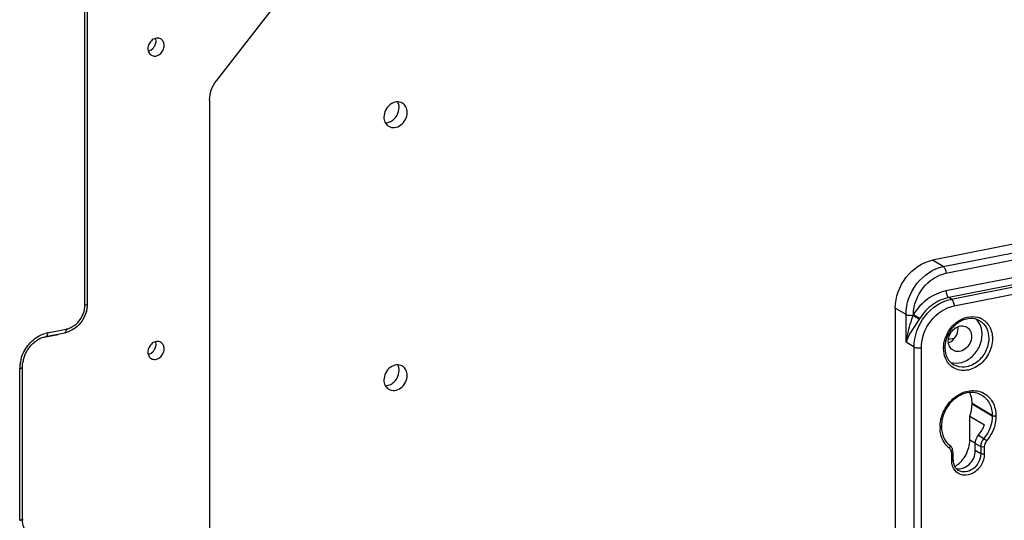
# Model space of a CAD drawing. Units: inches. Extents: x 1 to 5999, y -20 to 3481.
# Drawn here: x 4348 to 4531, y 2667 to 2760 of the extents above; entities that cross this region are included whole.
import ezdxf

# ---------------------------------------------------------------- set-up
doc = ezdxf.new("R2010")
doc.units = ezdxf.units.IN
doc.header["$MEASUREMENT"] = 0

msp = doc.modelspace()

# ---------------------------------------------------------------- linework, layer by layer
at = {"color": 0}
for p, q in [((4360.06, 2706.97), (4360.06, 2762.88)), ((4360.56, 2707.27), (4360.56, 2763.18)), ((4384.51, 2748.66), (4395.83, 2763.18)), ((4730.72, 2757.39), (4517.68, 2715.32)), ((4519.68, 2714.14), (4732.72, 2756.2)), ((4520.18, 2712.9), (4733.22, 2754.97)), ((4733.22, 2751.68), (4520.18, 2709.61)), ((4733.72, 2750.44), (4520.68, 2708.38)), ((4521.18, 2708.08), (4734.22, 2750.15)), ((4521.68, 2706.84), (4734.72, 2748.91)), ((4383.25, 2745.09), (4383.25, 2655.48)), ((4519.68, 2714.14), (4517.68, 2715.32)), ((4521.18, 2708.08), (4520.68, 2708.38)), ((4510.75, 2706.44), (4510.75, 2649.7)), ((4512.75, 2705.25), (4510.75, 2706.44)), ((4512.75, 2700.08), (4512.75, 2705.25)), ((4353.14, 2701.84), (4356.6, 2702.53)), ((4352.11, 2700.95), (4355.1, 2701.54)), ((4352.83, 2701.16), (4356.29, 2701.84)), ((4521.72, 2700.79), (4520.66, 2700.58)), ((4514.25, 2699.19), (4512.75, 2700.08)), ((4514.25, 2647.63), (4514.25, 2699.19)), ((4515.62, 2647.5), (4515.62, 2699.07)), ((4347.94, 2666.99), (4347.94, 2695.18)), ((4348.44, 2667.29), (4348.44, 2695.48)), ((4521.61, 2695.9), (4521.61, 2695.9)), ((4525.04, 2688.58), (4525.04, 2688.68)), ((4528.79, 2686.46), (4525.04, 2688.68)), ((4528.79, 2686.36), (4525.04, 2688.58)), ((4524.61, 2681.92), (4524.61, 2686.34)), ((4524.61, 2686.34), (4527.36, 2684.72)), ((4528.79, 2686.46), (4528.79, 2686.36)), ((4529.47, 2686.39), (4529.47, 2686.3)), ((4519.08, 2684.25), (4519.08, 2684.34)), ((4519.33, 2684.4), (4519.33, 2684.49)), ((4526.2, 2682.79), (4527.2, 2682.2)), ((4524.61, 2681.92), (4525.64, 2681.31)), ((4525.63, 2679.95), (4525.63, 2681.27)), ((4525.63, 2681.27), (4526.63, 2680.68)), ((4526.63, 2680.68), (4526.63, 2679.36)), ((4527.31, 2680.62), (4527.31, 2679.29)), ((4521.25, 2678.1), (4521.25, 2679.42)), ((4521.5, 2678.25), (4521.5, 2679.57)), ((4526.63, 2679.36), (4525.63, 2679.95))]:
    msp.add_line(p, q, dxfattribs=at)
for centre, radius, start, end in [((4355, 2707.32), 5.57, 344.1621, 351.8875), ((4355.31, 2707.27), 5.25, 351.8619, 359.9381), ((4562.49, 2688.18), 51.3, 160.5398, 160.7292), ((4491.41, 2720.03), 28.47, 326.6252, 326.9879), ((4525.18, 2701.36), 3.49, 63.9706, 66.7612), ((4519.99, 2702.64), 2.45, 359.9769, 6.8391), ((4523.38, 2701.91), 3.44, 33.8591, 34.5273), ((4354.14, 2696.75), 5.19, 101.2047, 106.4875), ((4355.42, 2706.24), 4.48, 281.2073, 287.3315), ((4525.1, 2698.94), 5.37, 178.1571, 179.996), ((4524.74, 2699.09), 4.76, 179.9989, 181.3983), ((4519.79, 2702.19), 2.39, 291.7865, 294.3532), ((4354.78, 2695.11), 6.85, 164.3156, 171.8769), ((4354.28, 2695.41), 5.84, 164.2456, 171.8956), ((4354.57, 2695.32), 6.15, 156.8105, 164.231), ((4354.32, 2695.17), 6.38, 171.8424, 179.9258), ((4523.39, 2698.34), 3.51, 228.3444, 234.355), ((4521.99, 2699.42), 3.23, 253.4039, 254.224), ((4525.3, 2687.1), 3.98, 63.407, 66.7819), ((4525.24, 2684.34), 6.16, 178.3895, 179.2403), ((4525.17, 2684.34), 6.09, 179.2405, 179.9993), ((4525.09, 2684.25), 6.01, 179.9904, 183.3732), ((4524.84, 2684.4), 5.51, 179.9993, 181.2168), ((4521.06, 2687.18), 6.76, 319.5022, 338.6395), ((4523.33, 2683.63), 4.1, 222.6743, 227.3844), ((4523.28, 2683.58), 4.03, 227.3886, 232.2874), ((4524.48, 2678.24), 2.99, 179.9976, 182.1937), ((4519.05, 2681.51), 5.31, 301.601, 304.3985), ((4353.4, 2667.29), 4.96, 179.995, 183.0485)]:
    msp.add_arc(centre, radius, start, end, dxfattribs=at)
for points, knots in [([(4374.18, 2756.44), (4373.95, 2756.57), (4373.36, 2756.68), (4372.54, 2756.3), (4371.94, 2755.58), (4371.77, 2754.94), (4371.77, 2754.63)], [0, 0, 0, 0, 0.22277, 0.469729, 0.736687, 1, 1, 1, 1]), ([(4374.8, 2755.23), (4374.8, 2755.48), (4374.71, 2755.95), (4374.37, 2756.32), (4374.18, 2756.44)], [0, 0, 0, 0, 0.52093, 1, 1, 1, 1]), ([(4371.77, 2754.63), (4371.77, 2754.39), (4371.87, 2753.91), (4372.2, 2753.54), (4372.39, 2753.43)], [0, 0, 0, 0, 0.52093, 1, 1, 1, 1]), ([(4371.84, 2754.19), (4371.95, 2754.21), (4372.4, 2754.38), (4372.78, 2754.72), (4372.97, 2755.03)], [0, 0, 0, 0, 0.23938, 1, 1, 1, 1]), ([(4372.39, 2753.43), (4372.62, 2753.29), (4373.21, 2753.19), (4374.04, 2753.56), (4374.64, 2754.29), (4374.8, 2754.92), (4374.8, 2755.23)], [0, 0, 0, 0, 0.22277, 0.469729, 0.736687, 1, 1, 1, 1]), ([(4383.25, 2745.09), (4383.25, 2745.72), (4383.48, 2747), (4384.11, 2748.15), (4384.51, 2748.66)], [0, 0, 0, 0, 0.492409, 1, 1, 1, 1]), ([(4419.1, 2744.51), (4418.78, 2744.7), (4417.94, 2744.85), (4416.75, 2744.32), (4415.9, 2743.28), (4415.66, 2742.38), (4415.66, 2741.93)], [0, 0, 0, 0, 0.222774, 0.469729, 0.736713, 1, 1, 1, 1]), ([(4419.99, 2742.79), (4419.99, 2743.14), (4419.86, 2743.82), (4419.38, 2744.35), (4419.1, 2744.51)], [0, 0, 0, 0, 0.520984, 1, 1, 1, 1]), ([(4416.55, 2740.21), (4416.88, 2740.02), (4417.72, 2739.86), (4418.9, 2740.4), (4419.76, 2741.44), (4419.99, 2742.34), (4419.99, 2742.79)], [0, 0, 0, 0, 0.222774, 0.469729, 0.736713, 1, 1, 1, 1]), ([(4417.86, 2741.89), (4417.96, 2742.02), (4418.31, 2742.55), (4418.49, 2743.2), (4418.49, 2743.68)], [0, 0, 0, 0, 0.255724, 1, 1, 1, 1]), ([(4415.66, 2741.93), (4415.66, 2741.58), (4415.8, 2740.9), (4416.28, 2740.37), (4416.55, 2740.21)], [0, 0, 0, 0, 0.520984, 1, 1, 1, 1]), ([(4415.94, 2740.86), (4416.04, 2740.86), (4416.47, 2740.89), (4416.88, 2741.06), (4417.16, 2741.24)], [0, 0, 0, 0, 0.240407, 1, 1, 1, 1]), ([(4510.75, 2706.44), (4510.75, 2708.46), (4512.2, 2712.48), (4515.77, 2714.94), (4517.68, 2715.32)], [0, 0, 0, 0, 0.509713, 1, 1, 1, 1]), ([(4512.75, 2705.25), (4512.75, 2707.27), (4514.2, 2711.29), (4517.77, 2713.76), (4519.68, 2714.14)], [0, 0, 0, 0, 0.509713, 1, 1, 1, 1]), ([(4519.68, 2714.14), (4519.85, 2714.03), (4520.09, 2713.6), (4520.18, 2713.16), (4520.18, 2712.9)], [0, 0, 0, 0, 0.439413, 1, 1, 1, 1]), ([(4514.12, 2705.27), (4514.16, 2707.02), (4515.45, 2710.47), (4518.53, 2712.58), (4520.18, 2712.9)], [0, 0, 0, 0, 0.51027, 1, 1, 1, 1]), ([(4520.18, 2709.61), (4518.98, 2709.37), (4516.6, 2708.27), (4514.83, 2706.37), (4514.12, 2705.27)], [0, 0, 0, 0, 0.483329, 1, 1, 1, 1]), ([(4514.25, 2699.19), (4514.25, 2701.22), (4515.7, 2705.24), (4519.27, 2707.7), (4521.18, 2708.08)], [0, 0, 0, 0, 0.509713, 1, 1, 1, 1]), ([(4520.68, 2708.38), (4519.61, 2708.16), (4517.5, 2707.19), (4515.93, 2705.5), (4515.29, 2704.52)], [0, 0, 0, 0, 0.483329, 1, 1, 1, 1]), ([(4520.18, 2709.61), (4520.18, 2709.36), (4520.27, 2708.91), (4520.51, 2708.48), (4520.68, 2708.38)], [0, 0, 0, 0, 0.560587, 1, 1, 1, 1]), ([(4521.18, 2708.08), (4521.35, 2707.98), (4521.59, 2707.54), (4521.68, 2707.1), (4521.68, 2706.84)], [0, 0, 0, 0, 0.439413, 1, 1, 1, 1]), ([(4359.9, 2705.79), (4359.93, 2705.89), (4360.02, 2706.28), (4360.06, 2706.67), (4360.06, 2706.97)], [0, 0, 0, 0, 0.25471, 1, 1, 1, 1]), ([(4360.06, 2706.97), (4360.19, 2707), (4360.38, 2707.04), (4360.57, 2707.2), (4360.56, 2707.27)], [0, 0, 0, 0, 0.640379, 1, 1, 1, 1]), ([(4515.62, 2699.07), (4515.62, 2700.84), (4516.89, 2704.35), (4520.01, 2706.51), (4521.68, 2706.84)], [0, 0, 0, 0, 0.509713, 1, 1, 1, 1]), ([(4357.66, 2702.92), (4358.2, 2703.21), (4359.16, 2704.05), (4359.73, 2705.19), (4359.9, 2705.79)], [0, 0, 0, 0, 0.493911, 1, 1, 1, 1]), ([(4360.36, 2705.8), (4360.18, 2705.19), (4359.63, 2704.02), (4358.75, 2703.09), (4358.24, 2702.72)], [0, 0, 0, 0, 0.501883, 1, 1, 1, 1]), ([(4512.75, 2705.25), (4512.92, 2705.15), (4513.38, 2705.07), (4513.82, 2705.07), (4514.06, 2705.11)], [0, 0, 0, 0, 0.448927, 1, 1, 1, 1]), ([(4514.06, 2705.11), (4513.91, 2704.68), (4513.35, 2703.04), (4512.92, 2701.35), (4512.75, 2700.08)], [0, 0, 0, 0, 0.264699, 1, 1, 1, 1]), ([(4515.19, 2704.37), (4514.94, 2703.98), (4514.01, 2702.63), (4513.13, 2701.2), (4512.75, 2700.08)], [0, 0, 0, 0, 0.281476, 1, 1, 1, 1]), ([(4514.06, 2705.12), (4514.37, 2704.92), (4514.74, 2704.67), (4515.12, 2704.42), (4515.19, 2704.37)], [0, 0, 0, 0, 0.797821, 1, 1, 1, 1]), ([(4514.12, 2705.27), (4514.42, 2705.07), (4514.81, 2704.81), (4515.21, 2704.57), (4515.29, 2704.52)], [0, 0, 0, 0, 0.796196, 1, 1, 1, 1]), ([(4519.96, 2700.53), (4520.17, 2701.27), (4520.87, 2702.67), (4522.53, 2704.22), (4524.55, 2704.99), (4525.96, 2704.81), (4526.55, 2704.56)], [0, 0, 0, 0, 0.268284, 0.531417, 0.775668, 1, 1, 1, 1]), ([(4526.45, 2704.08), (4525.94, 2704.38), (4524.64, 2704.67), (4522.68, 2704.03), (4521.05, 2702.56), (4520.37, 2701.19), (4520.17, 2700.47)], [0, 0, 0, 0, 0.215993, 0.457653, 0.725223, 1, 1, 1, 1]), ([(4526.71, 2704.49), (4527.35, 2704.17), (4528.5, 2703.05), (4528.82, 2701.52), (4528.82, 2700.74)], [0, 0, 0, 0, 0.478716, 1, 1, 1, 1]), ([(4356.6, 2702.53), (4356.6, 2702.44), (4356.59, 2702.2), (4356.46, 2701.88), (4356.29, 2701.84)], [0, 0, 0, 0, 0.335429, 1, 1, 1, 1]), ([(4356.6, 2702.53), (4356.69, 2702.55), (4357.06, 2702.63), (4357.41, 2702.78), (4357.66, 2702.92)], [0, 0, 0, 0, 0.243861, 1, 1, 1, 1]), ([(4358.24, 2702.72), (4358.13, 2702.64), (4357.67, 2702.32), (4357.15, 2702.09), (4356.76, 2701.96)], [0, 0, 0, 0, 0.254102, 1, 1, 1, 1]), ([(4520.61, 2700.3), (4520.61, 2700.74), (4520.85, 2701.64), (4521.7, 2702.68), (4522.89, 2703.22), (4523.73, 2703.07), (4524.05, 2702.88)], [0, 0, 0, 0, 0.263287, 0.530271, 0.777226, 1, 1, 1, 1]), ([(4520.77, 2700.02), (4521.26, 2700.24), (4522.1, 2701.01), (4522.44, 2702.1), (4522.44, 2702.64)], [0, 0, 0, 0, 0.497767, 1, 1, 1, 1]), ([(4524.05, 2702.88), (4524.33, 2702.71), (4524.81, 2702.19), (4524.94, 2701.5), (4524.94, 2701.15)], [0, 0, 0, 0, 0.479016, 1, 1, 1, 1]), ([(4526.89, 2701.54), (4526.89, 2701.75), (4526.84, 2702.55), (4526.57, 2703.33), (4526.24, 2703.82)], [0, 0, 0, 0, 0.262108, 1, 1, 1, 1]), ([(4526.45, 2704.07), (4526.97, 2703.76), (4527.88, 2702.76), (4528.14, 2701.46), (4528.14, 2700.8)], [0, 0, 0, 0, 0.479102, 1, 1, 1, 1]), ([(4348.19, 2696.96), (4348.44, 2697.86), (4349.31, 2699.56), (4350.74, 2700.82), (4351.54, 2701.26)], [0, 0, 0, 0, 0.506071, 1, 1, 1, 1]), ([(4350.26, 2699.73), (4350.36, 2699.82), (4350.73, 2700.17), (4351.15, 2700.47), (4351.49, 2700.66)], [0, 0, 0, 0, 0.255907, 1, 1, 1, 1]), ([(4351.49, 2700.66), (4351.6, 2700.72), (4352.02, 2700.94), (4352.48, 2701.09), (4352.83, 2701.16)], [0, 0, 0, 0, 0.259696, 1, 1, 1, 1]), ([(4351.54, 2701.26), (4351.63, 2701.31), (4352, 2701.49), (4352.38, 2701.64), (4352.67, 2701.73)], [0, 0, 0, 0, 0.254358, 1, 1, 1, 1]), ([(4353.14, 2701.84), (4353.14, 2701.76), (4353.12, 2701.52), (4353, 2701.19), (4352.83, 2701.16)], [0, 0, 0, 0, 0.335429, 1, 1, 1, 1]), ([(4521.11, 2696.32), (4521.75, 2696.14), (4523.24, 2696.19), (4525.16, 2697.35), (4526.53, 2699.23), (4526.89, 2700.78), (4526.89, 2701.54)], [0, 0, 0, 0, 0.226468, 0.476425, 0.74103, 1, 1, 1, 1]), ([(4528.82, 2700.74), (4528.82, 2699.78), (4528.3, 2697.82), (4526.4, 2695.61), (4523.8, 2694.55), (4522, 2695.02), (4521.35, 2695.49)], [0, 0, 0, 0, 0.264554, 0.532165, 0.777924, 1, 1, 1, 1]), ([(4524.94, 2701.15), (4524.94, 2700.71), (4524.71, 2699.81), (4523.85, 2698.77), (4522.67, 2698.23), (4521.83, 2698.39), (4521.5, 2698.58)], [0, 0, 0, 0, 0.263287, 0.530271, 0.777226, 1, 1, 1, 1]), ([(4528.14, 2700.8), (4528.14, 2699.96), (4527.7, 2698.25), (4526.07, 2696.27), (4523.83, 2695.25), (4522.22, 2695.54), (4521.61, 2695.9)], [0, 0, 0, 0, 0.263208, 0.530227, 0.77721, 1, 1, 1, 1]), ([(4374.18, 2700.06), (4373.95, 2700.19), (4373.36, 2700.3), (4372.54, 2699.92), (4371.94, 2699.19), (4371.77, 2698.56), (4371.77, 2698.25)], [0, 0, 0, 0, 0.22277, 0.469729, 0.736687, 1, 1, 1, 1]), ([(4372.39, 2697.05), (4372.62, 2696.91), (4373.21, 2696.8), (4374.04, 2697.18), (4374.64, 2697.91), (4374.8, 2698.54), (4374.8, 2698.85)], [0, 0, 0, 0, 0.22277, 0.469729, 0.736687, 1, 1, 1, 1]), ([(4374.8, 2698.85), (4374.8, 2699.09), (4374.71, 2699.57), (4374.37, 2699.94), (4374.18, 2700.06)], [0, 0, 0, 0, 0.52093, 1, 1, 1, 1]), ([(4514.25, 2699.19), (4514.43, 2699.09), (4514.91, 2699.01), (4515.37, 2699.02), (4515.62, 2699.07)], [0, 0, 0, 0, 0.452493, 1, 1, 1, 1]), ([(4521.06, 2695.72), (4520.63, 2696.1), (4519.94, 2697.12), (4519.73, 2698.32), (4519.73, 2698.94)], [0, 0, 0, 0, 0.481042, 1, 1, 1, 1]), ([(4519.98, 2698.97), (4520, 2698.34), (4520.26, 2697.12), (4521.12, 2696.19), (4521.61, 2695.9)], [0, 0, 0, 0, 0.526596, 1, 1, 1, 1]), ([(4521.5, 2698.58), (4521.23, 2698.74), (4520.75, 2699.27), (4520.61, 2699.95), (4520.61, 2700.3)], [0, 0, 0, 0, 0.479016, 1, 1, 1, 1]), ([(4371.77, 2698.25), (4371.77, 2698.01), (4371.87, 2697.53), (4372.2, 2697.16), (4372.39, 2697.05)], [0, 0, 0, 0, 0.52093, 1, 1, 1, 1]), ([(4371.84, 2697.81), (4371.95, 2697.83), (4372.4, 2697.99), (4372.78, 2698.34), (4372.97, 2698.65)], [0, 0, 0, 0, 0.23938, 1, 1, 1, 1]), ([(4347.94, 2695.18), (4348.07, 2695.21), (4348.25, 2695.25), (4348.44, 2695.4), (4348.44, 2695.48)], [0, 0, 0, 0, 0.640379, 1, 1, 1, 1]), ([(4419.1, 2695.65), (4418.78, 2695.84), (4417.94, 2695.99), (4416.75, 2695.45), (4415.9, 2694.41), (4415.66, 2693.51), (4415.66, 2693.07)], [0, 0, 0, 0, 0.222774, 0.469729, 0.736713, 1, 1, 1, 1]), ([(4419.99, 2693.92), (4419.99, 2694.27), (4419.86, 2694.96), (4419.38, 2695.48), (4419.1, 2695.65)], [0, 0, 0, 0, 0.520984, 1, 1, 1, 1]), ([(4416.55, 2691.35), (4416.88, 2691.15), (4417.72, 2691), (4418.9, 2691.54), (4419.76, 2692.58), (4419.99, 2693.48), (4419.99, 2693.92)], [0, 0, 0, 0, 0.222774, 0.469729, 0.736713, 1, 1, 1, 1]), ([(4417.86, 2693.03), (4417.96, 2693.15), (4418.31, 2693.69), (4418.49, 2694.34), (4418.49, 2694.81)], [0, 0, 0, 0, 0.255724, 1, 1, 1, 1]), ([(4415.66, 2693.07), (4415.66, 2692.72), (4415.8, 2692.04), (4416.28, 2691.51), (4416.55, 2691.35)], [0, 0, 0, 0, 0.520984, 1, 1, 1, 1]), ([(4415.94, 2692), (4416.04, 2692), (4416.47, 2692.03), (4416.88, 2692.2), (4417.16, 2692.38)], [0, 0, 0, 0, 0.240407, 1, 1, 1, 1]), ([(4519.08, 2684.51), (4519.11, 2685.51), (4519.66, 2687.53), (4521.56, 2689.91), (4524.16, 2691.25), (4526.09, 2691.1), (4526.88, 2690.76)], [0, 0, 0, 0, 0.262, 0.527694, 0.77576, 1, 1, 1, 1]), ([(4526.83, 2690.25), (4526.14, 2690.66), (4524.31, 2690.97), (4521.74, 2689.77), (4519.85, 2687.47), (4519.33, 2685.47), (4519.33, 2684.49)], [0, 0, 0, 0, 0.216752, 0.463595, 0.734078, 1, 1, 1, 1]), ([(4525.04, 2688.68), (4525.04, 2688.86), (4525.01, 2689.57), (4524.83, 2690.27), (4524.61, 2690.74)], [0, 0, 0, 0, 0.258531, 1, 1, 1, 1]), ([(4526.83, 2690.25), (4527.44, 2689.89), (4528.49, 2688.73), (4528.79, 2687.22), (4528.79, 2686.46)], [0, 0, 0, 0, 0.479102, 1, 1, 1, 1]), ([(4527.09, 2690.66), (4527.81, 2690.3), (4529.1, 2689.02), (4529.47, 2687.28), (4529.47, 2686.39)], [0, 0, 0, 0, 0.478749, 1, 1, 1, 1]), ([(4528.79, 2686.36), (4528.79, 2685.99), (4528.64, 2684.49), (4527.94, 2683.06), (4527.2, 2682.2)], [0, 0, 0, 0, 0.244856, 1, 1, 1, 1]), ([(4529.47, 2686.3), (4529.47, 2685.9), (4529.31, 2684.26), (4528.55, 2682.7), (4527.74, 2681.75)], [0, 0, 0, 0, 0.244856, 1, 1, 1, 1]), ([(4529.47, 2686.39), (4529.29, 2686.36), (4529.05, 2686.36), (4528.83, 2686.43), (4528.79, 2686.46)], [0, 0, 0, 0, 0.800753, 1, 1, 1, 1]), ([(4529.47, 2686.3), (4529.29, 2686.26), (4529.05, 2686.26), (4528.83, 2686.34), (4528.79, 2686.36)], [0, 0, 0, 0, 0.800753, 1, 1, 1, 1]), ([(4519.08, 2684.34), (4519.14, 2684.35), (4519.22, 2684.37), (4519.29, 2684.42), (4519.3, 2684.43)], [0, 0, 0, 0, 0.807613, 1, 1, 1, 1]), ([(4519.08, 2684.25), (4519.12, 2684.25), (4519.2, 2684.28), (4519.33, 2684.33), (4519.33, 2684.4)], [0, 0, 0, 0, 0.358992, 1, 1, 1, 1]), ([(4519.3, 2684.43), (4519.31, 2684.44), (4519.32, 2684.46), (4519.33, 2684.48), (4519.33, 2684.49)], [0, 0, 0, 0, 0.545806, 1, 1, 1, 1]), ([(4519.33, 2684.28), (4519.35, 2683.62), (4519.6, 2682.34), (4520.4, 2681.3), (4520.87, 2680.93)], [0, 0, 0, 0, 0.524271, 1, 1, 1, 1]), ([(4520.31, 2680.85), (4520.13, 2681.04), (4519.46, 2681.93), (4519.14, 2683.05), (4519.09, 2683.89)], [0, 0, 0, 0, 0.240696, 1, 1, 1, 1]), ([(4527.74, 2681.75), (4527.61, 2681.89), (4527.43, 2682.04), (4527.24, 2682.17), (4527.2, 2682.2)], [0, 0, 0, 0, 0.796845, 1, 1, 1, 1]), ([(4520.81, 2680.39), (4520.85, 2680.44), (4520.94, 2680.59), (4520.97, 2680.85), (4520.87, 2680.93)], [0, 0, 0, 0, 0.320288, 1, 1, 1, 1]), ([(4522.05, 2677.13), (4522.82, 2677.66), (4524.1, 2679.12), (4524.61, 2680.99), (4524.61, 2681.92)], [0, 0, 0, 0, 0.502583, 1, 1, 1, 1]), ([(4527.31, 2680.62), (4527.13, 2680.58), (4526.89, 2680.58), (4526.67, 2680.66), (4526.63, 2680.68)], [0, 0, 0, 0, 0.800753, 1, 1, 1, 1]), ([(4521.25, 2679.42), (4521.28, 2679.43), (4521.37, 2679.45), (4521.5, 2679.51), (4521.5, 2679.57)], [0, 0, 0, 0, 0.358992, 1, 1, 1, 1]), ([(4527.31, 2679.29), (4527.31, 2678.58), (4526.88, 2677.15), (4525.38, 2675.63), (4523.36, 2675.12), (4522.18, 2675.82), (4521.82, 2676.28)], [0, 0, 0, 0, 0.268479, 0.536992, 0.777881, 1, 1, 1, 1]), ([(4522.06, 2676.63), (4522.88, 2676.43), (4524.85, 2677.18), (4525.63, 2679.01), (4525.63, 2679.95)], [0, 0, 0, 0, 0.475181, 1, 1, 1, 1]), ([(4526.63, 2679.36), (4526.63, 2678.82), (4526.34, 2677.74), (4525.32, 2676.49), (4523.9, 2675.85), (4522.89, 2676.03), (4522.5, 2676.26)], [0, 0, 0, 0, 0.263242, 0.530253, 0.777218, 1, 1, 1, 1]), ([(4527.31, 2679.29), (4527.13, 2679.26), (4526.89, 2679.26), (4526.67, 2679.33), (4526.63, 2679.36)], [0, 0, 0, 0, 0.800753, 1, 1, 1, 1]), ([(4521.25, 2678.1), (4521.28, 2678.1), (4521.37, 2678.13), (4521.5, 2678.18), (4521.5, 2678.25)], [0, 0, 0, 0, 0.358992, 1, 1, 1, 1]), ([(4521.61, 2677.44), (4521.65, 2677.31), (4521.83, 2676.85), (4522.18, 2676.45), (4522.5, 2676.26)], [0, 0, 0, 0, 0.267278, 1, 1, 1, 1]), ([(4347.94, 2666.99), (4348.07, 2667.01), (4348.25, 2667.06), (4348.44, 2667.21), (4348.44, 2667.29)], [0, 0, 0, 0, 0.640379, 1, 1, 1, 1]), ([(4348.86, 2665.36), (4348.8, 2665.48), (4348.58, 2666.01), (4348.47, 2666.59), (4348.45, 2667.02)], [0, 0, 0, 0, 0.238358, 1, 1, 1, 1])]:
    msp.add_open_spline(points, degree=3, knots=knots, dxfattribs=at)
for points in [[(4372.97, 2755.03), (4373.11, 2755.24), (4373.21, 2755.49), (4373.26, 2755.74)], [(4373.3, 2756.12), (4373.3, 2756.27), (4373.28, 2756.42), (4373.24, 2756.56)], [(4373.26, 2755.74), (4373.29, 2755.86), (4373.3, 2755.99), (4373.3, 2756.12)], [(4418.41, 2744.31), (4418.37, 2744.46), (4418.31, 2744.61), (4418.23, 2744.75)], [(4418.49, 2743.68), (4418.49, 2743.89), (4418.47, 2744.1), (4418.41, 2744.31)], [(4417.16, 2741.24), (4417.42, 2741.41), (4417.66, 2741.64), (4417.86, 2741.89)], [(4526.22, 2703.86), (4526.08, 2704.06), (4525.91, 2704.25), (4525.73, 2704.42)], [(4519.73, 2699.11), (4519.75, 2699.59), (4519.83, 2700.07), (4519.96, 2700.53)], [(4348.92, 2697.74), (4349.24, 2698.48), (4349.7, 2699.16), (4350.26, 2699.73)], [(4372.97, 2698.65), (4373.11, 2698.86), (4373.21, 2699.11), (4373.26, 2699.36)], [(4373.3, 2699.74), (4373.3, 2699.89), (4373.28, 2700.04), (4373.24, 2700.18)], [(4373.26, 2699.36), (4373.29, 2699.48), (4373.3, 2699.61), (4373.3, 2699.74)], [(4520.17, 2700.47), (4520.05, 2700.02), (4519.98, 2699.55), (4519.98, 2699.09)], [(4348.44, 2695.48), (4348.44, 2695.73), (4348.46, 2695.98), (4348.49, 2696.23)], [(4418.41, 2695.44), (4418.37, 2695.6), (4418.31, 2695.75), (4418.23, 2695.89)], [(4418.49, 2694.81), (4418.49, 2695.02), (4418.47, 2695.24), (4418.41, 2695.44)], [(4417.16, 2692.38), (4417.42, 2692.55), (4417.66, 2692.77), (4417.86, 2693.03)], [(4524.61, 2686.34), (4524.88, 2687.05), (4525.04, 2687.82), (4525.04, 2688.58)], [(4525.63, 2681.27), (4525.63, 2681.81), (4525.85, 2682.38), (4526.2, 2682.79)], [(4527.2, 2682.2), (4526.85, 2681.79), (4526.63, 2681.22), (4526.63, 2680.68)], [(4521.05, 2680.13), (4520.98, 2680.23), (4520.9, 2680.32), (4520.81, 2680.39)], [(4521.13, 2680.68), (4521.05, 2680.77), (4520.96, 2680.86), (4520.87, 2680.93)], [(4521.42, 2680.11), (4521.36, 2680.31), (4521.26, 2680.51), (4521.13, 2680.68)], [(4527.74, 2681.75), (4527.48, 2681.45), (4527.31, 2681.02), (4527.31, 2680.62)], [(4521.2, 2679.8), (4521.16, 2679.92), (4521.11, 2680.03), (4521.05, 2680.13)], [(4521.25, 2679.42), (4521.25, 2679.55), (4521.23, 2679.68), (4521.2, 2679.8)], [(4521.5, 2679.57), (4521.5, 2679.75), (4521.47, 2679.93), (4521.42, 2680.11)], [(4521.39, 2677.12), (4521.29, 2677.43), (4521.25, 2677.77), (4521.25, 2678.1)], [(4521.82, 2676.28), (4521.63, 2676.53), (4521.49, 2676.82), (4521.39, 2677.12)], [(4521.5, 2678.13), (4521.51, 2677.9), (4521.54, 2677.66), (4521.61, 2677.44)]]:
    msp.add_open_spline(points, degree=3, dxfattribs=at)

doc.saveas('drawing.dxf')
